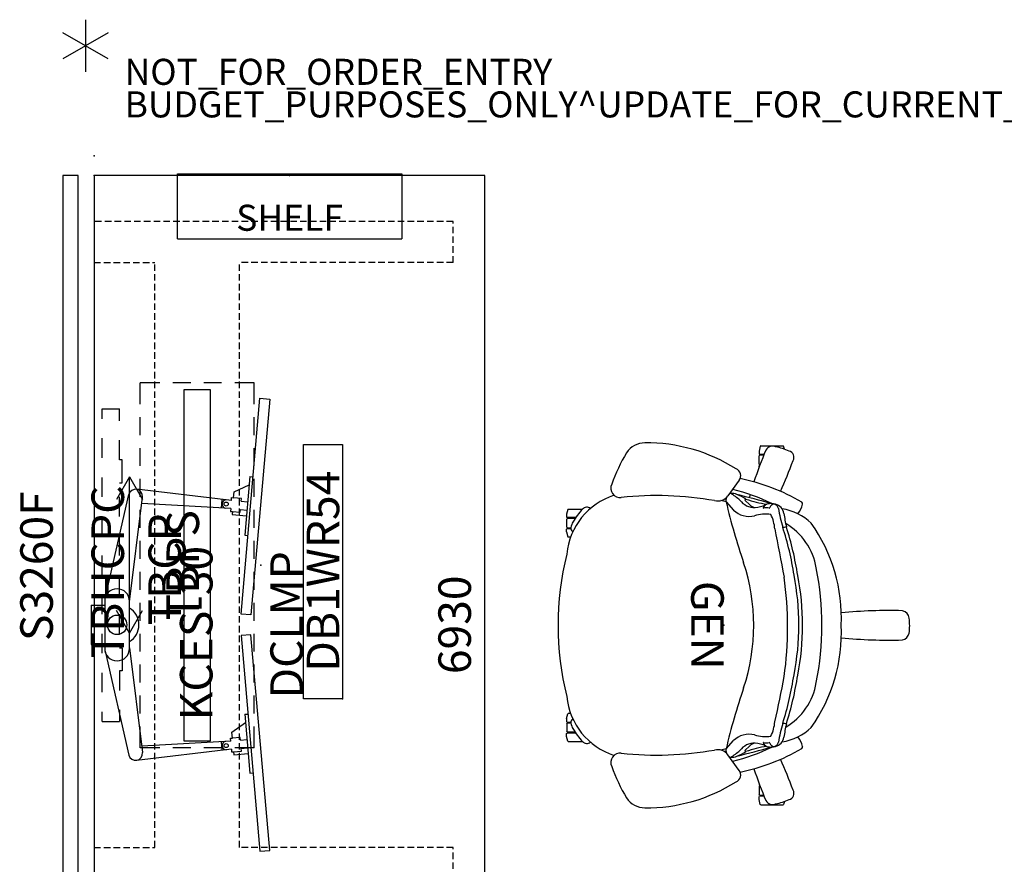
# Model space of a CAD drawing. Units: inches. Extents: x -3 to 188, y 0 to 157.
# Drawn here: x -3 to 73, y 93 to 157 of the extents above; entities that cross this region are included whole.
import ezdxf
from ezdxf.enums import TextEntityAlignment as Align

# ---------------------------------------------------------------- set-up
doc = ezdxf.new("R2010")
doc.units = ezdxf.units.IN
doc.header["$MEASUREMENT"] = 0
doc.linetypes.add('DASHED', pattern=[0.75, 0.5, -0.25])
for name, color, linetype in [('A-FURN', 7, 'Continuous'), ('AFUEL-2D', 5, 'Continuous'), ('AFUEL-2D-TX', 5, 'Continuous'), ('AFUFU-2D-AC', 7, 'Continuous'), ('AFUFU-2D-AC-AR', 7, 'Continuous'), ('AFUFU-2D-AC-AR-TX', 7, 'Continuous'), ('AFUFU-2D-AC-TX', 7, 'Continuous'), ('AFUFU-2D-CH', 2, 'Continuous'), ('AFUFU-2D-CH-TX', 2, 'Continuous'), ('AFUFU-2D-PB', 5, 'Continuous'), ('AFUFU-2D-PB-TX', 5, 'Continuous'), ('AFUFU-2D-SC', 1, 'Continuous'), ('AFUFU-2D-SC-TX', 1, 'Continuous'), ('AFUFU-2D-TB', 2, 'Continuous'), ('AFUFU-2D-TB-BS', 2, 'Continuous'), ('AFUFU-2D-TB-BS-TX', 7, 'Continuous'), ('AFUFU-2D-TB-TX', 2, 'Continuous'), ('AFUFU-2D-WS-SU', 1, 'Continuous'), ('AFUFU-2D-WS-SU-TX', 1, 'DASHED'), ('PROP-BONUS-COUNT', 7, 'Continuous'), ('PROP-BONUS-FINISH', 7, 'Continuous'), ('PROP-BONUS-PROD_NO', 7, 'Continuous')]:
    doc.layers.add(name, color=color, linetype=linetype)
doc.styles.get("Standard").update_dxf_attribs({"font": 'arial.ttf'})

# ---------------------------------------------------------------- blocks, each defined once
blk = doc.blocks.new('BBUBBLET')
at = {"layer": 'PROP-BONUS-COUNT'}
for p, q in [((0, 2), (0, -2)), ((1.7321, -1), (-1.7321, 1)), ((1.7321, 1), (-1.7321, -1))]:
    blk.add_line(p, q, dxfattribs=at)
blk.add_point((0, 0), dxfattribs=at)
at = {"layer": 'PROP-BONUS-FINISH'}
blk.add_attdef('FINISH', (3, -5.5), '', height=2, dxfattribs=at)
at = {"layer": 'PROP-BONUS-PROD_NO', "flags": 8}
blk.add_attdef('PROD_NO', (3, -3), '', height=2, dxfattribs=at)
blk = doc.blocks.new('P_NOT_FOR_ORDER_ENTRY')
blk.add_blockref('BBUBBLET', (1.732, 7.213)).add_auto_attribs({'PROD_NO': 'NOT_FOR_ORDER_ENTRY', 'FINISH': 'BUDGET_PURPOSES_ONLY^ UPDATE_FOR_CURRENT_PRICING^ DEALER_SPECIFICATION_REQUIRED'})
blk.add_attdef('CAPTG', (0, 0), '', height=2.5)
at = {"flags": 1}
for tag in ['CAPPN', 'CAPPD', 'CAPMG', 'CAPMC', 'CAPGC', 'CAPALIAS1', 'CAPALIAS2', 'CAPALIAS3', 'CAPBLDG', 'CAPFLOOR', 'CAPDEPT', 'CAPPERSON', 'CAPPL', 'CAPQT', 'CAPDH']:
    blk.add_attdef(tag, (0, 0), '', height=0.001, dxfattribs=at)
blk = doc.blocks.new('P_YNADSHELF')
at = {"layer": 'AFUFU-2D-PB'}
for p, q in [((-8.62, -4.88), (-8.62, 0.12)), ((-8.62, 0.12), (8.62, 0.12)), ((8.62, 0.12), (8.62, -4.88)), ((-8.62, -4.88), (8.62, -4.88))]:
    blk.add_line(p, q, dxfattribs=at)
blk.add_point((0, 0), dxfattribs=at)
at = {"layer": 'AFUFU-2D-PB-TX', "flags": 1}
for tag in ['CAPPN', 'CAPMG', 'CAPMC', 'CAPQT', 'CAPDH', 'CAPGC']:
    blk.add_attdef(tag, (0, 0), '', height=0.001, dxfattribs=at)
at = {"layer": 'AFUFU-2D-PB-TX'}
blk.add_attdef('CAPTG', text='', height=2, dxfattribs=at).set_placement((0, -4.88), align=Align.BOTTOM_CENTER)
blk = doc.blocks.new('P_YPSB3260F')
at = {"layer": 'AFUFU-2D-SC'}
for p, q in [((60, 2.40625), (0, 2.40625)), ((0, 2.40625), (0, 1.25)), ((60, 1.25), (60, 2.40625)), ((0, 1.25), (60, 1.25))]:
    blk.add_line(p, q, dxfattribs=at)
for p in [(0, 0), (60, 0)]:
    blk.add_point(p, dxfattribs=at)
at = {"layer": 'AFUFU-2D-SC-TX'}
blk.add_attdef('CAPTG', text='', height=2.5, dxfattribs=at).set_placement((30, 2.40625), align=Align.BOTTOM_CENTER)
at = {"layer": 'AFUFU-2D-SC-TX', "flags": 1}
for tag in ['CAPPN', 'CAPMG', 'CAPMC', 'CAPQT', 'CAPDH', 'CAPGC']:
    blk.add_attdef(tag, (0, 0), '', height=0.001, dxfattribs=at)
blk = doc.blocks.new('P_111HA2SXHC')
at = {"layer": 'AFUFU-2D-CH'}
for p, q in [((9.297, 6.06), (9.314, 6.064)), ((9.448, 6.003), (9.452, 5.996)), ((-13.748, 4.596), (-13.769, 4.561)), ((-13.769, 2.841), (-13.769, 4.561)), ((-13.513, 4.675), (-13.748, 4.596)), ((13.513, 4.675), (13.748, 4.596)), ((13.748, 4.596), (13.769, 4.561)), ((13.769, 2.841), (13.769, 4.561)), ((-13.119, 3.103), (-13.119, 2.755)), ((-13.051, 3.075), (-13.051, 2.757)), ((13.051, 3.075), (13.051, 2.757)), ((13.119, 3.103), (13.119, 2.755)), ((-13.769, 2.841), (-13.748, 2.805)), ((-13.748, 2.805), (-13.379, 2.715)), ((-13.379, 2.715), (-13.159, 2.715)), ((-13.159, 2.715), (-13.119, 2.755)), ((-13.051, 2.757), (-13.011, 2.717)), ((-12.382, 2.717), (-13.011, 2.717)), ((-12.382, 2.717), (-12.342, 2.757)), ((-12.342, 2.757), (-12.342, 2.792)), ((-12.292, 2.773), (-12.234, 2.715)), ((-12.139, 2.715), (-12.234, 2.715)), ((12.139, 2.715), (12.234, 2.715)), ((12.292, 2.773), (12.234, 2.715)), ((12.342, 2.757), (12.342, 2.792)), ((12.382, 2.717), (12.342, 2.757)), ((12.382, 2.717), (13.011, 2.717)), ((13.051, 2.757), (13.011, 2.717)), ((13.159, 2.715), (13.119, 2.755)), ((13.379, 2.715), (13.159, 2.715)), ((13.748, 2.805), (13.379, 2.715)), ((13.769, 2.841), (13.748, 2.805)), ((-9.585, 1.647), (-9.267, 1.981)), ((9.585, 1.647), (9.267, 1.981)), ((-11.144, 1.184), (-9.943, 0.325)), ((-10.044, 1.007), (-10.044, 1.008)), ((11.144, 1.184), (9.943, 0.325)), ((10.044, 1.007), (10.044, 1.008)), ((-9.482, 0.18), (-9.578, -0.213)), ((-9.482, 0.18), (-8.85, 0.747)), ((9.482, 0.18), (8.85, 0.747)), ((9.482, 0.18), (9.578, -0.213)), ((-8.919, -11.94), (-8.919, -10.838)), ((8.919, -11.94), (8.919, -10.838)), ((-8.919, -11.94), (-8.898, -11.975)), ((-8.898, -11.975), (-8.529, -12.065)), ((-8.529, -12.065), (-8.309, -12.065)), ((-8.309, -12.065), (-8.269, -12.025)), ((-8.269, -11.368), (-8.269, -12.025)), ((-8.269, -11.378), (-8.255, -11.378)), ((-8.201, -11.413), (-8.201, -12.024)), ((-8.201, -12.024), (-8.161, -12.064)), ((-7.532, -12.064), (-8.161, -12.064)), ((-7.928, -11.579), (-7.929, -11.579)), ((-7.532, -12.064), (-7.492, -12.024)), ((-7.492, -12.024), (-7.492, -11.739)), ((-7.424, -12.025), (-7.424, -11.734)), ((-7.424, -12.025), (-7.384, -12.065)), ((-7.164, -12.065), (-7.384, -12.065)), ((-7.164, -12.065), (-6.796, -11.975)), ((-6.796, -11.975), (-6.774, -11.94)), ((-6.774, -11.758), (-6.774, -11.94)), ((6.774, -11.758), (6.774, -11.94)), ((6.796, -11.975), (6.774, -11.94)), ((7.164, -12.065), (6.796, -11.975)), ((7.164, -12.065), (7.384, -12.065)), ((7.424, -12.025), (7.384, -12.065)), ((7.424, -12.025), (7.424, -11.734)), ((7.492, -12.024), (7.492, -11.739)), ((7.532, -12.064), (7.492, -12.024)), ((7.532, -12.064), (8.161, -12.064)), ((7.928, -11.579), (7.929, -11.579)), ((8.201, -12.024), (8.161, -12.064)), ((8.201, -11.413), (8.201, -12.024)), ((8.269, -11.378), (8.254, -11.378)), ((8.269, -11.368), (8.269, -12.025)), ((8.309, -12.065), (8.269, -12.025)), ((8.529, -12.065), (8.309, -12.065)), ((8.898, -11.975), (8.529, -12.065)), ((8.919, -11.94), (8.898, -11.975))]:
    blk.add_line(p, q, dxfattribs=at)
for centre, radius, start, end in [((39.221, 12.767), 40.357, 178.63817, 185.30843), ((-0.48, 13.591), 0.658, 95.57802, 168.10974), ((0, 10.001), 4.28, 81.89021, 97.29755), ((0.488, 13.6), 0.648, 11.23818, 79.73449), ((-39.221, 12.767), 40.357, 354.69157, 1.36183), ((-0.527, -3.644), 12.685, 87.61811, 125.2009), ((0.527, -3.644), 12.685, 54.7991, 92.38189), ((-3.56, 2.24), 4.942, 99.79551, 149.36007), ((0, -15.282), 22.82, 78.8813, 101.11901), ((3.56, 2.24), 4.942, 30.63993, 80.20449), ((-9.327, 5.912), 0.151, 78.70885, 146.22984), ((-9.697, 4.372), 1.735, 49.2074, 76.6764), ((-4.839, 3.855), 4.15, 136.30656, 171.34015), ((0, -13.592), 19.649, 78.77742, 101.22258), ((4.839, 3.855), 4.15, 8.65985, 43.69344), ((9.697, 4.372), 1.735, 103.3236, 130.7926), ((9.331, 5.922), 0.142, 32.88402, 103.83989), ((-12.891, 4.9), 0.496, 59.85502, 166.59471), ((-28.646, -37.17), 45.413, 66.14704, 69.36447), ((3.964, -1.847), 15.541, 149.69154, 168.47254), ((0.032, -19.462), 25.437, 98.71941, 107.3894), ((-0.489, -17.176), 22.822, 98.47088, 108.00478), ((-0.027, -13.876), 19.649, 78.77742, 101.22258), ((-0.059, -19.747), 25.437, 72.6106, 81.28059), ((-0.032, -19.462), 25.437, 72.6106, 81.28059), ((-3.964, -1.847), 15.541, 11.52746, 30.30846), ((28.646, -37.17), 45.413, 110.63553, 113.85296), ((12.891, 4.9), 0.496, 13.40529, 120.14498), ((-9.117, 3.07), 4.68, 155.43736, 168.70705), ((-8.503, 3.817), 0.8, 95.13553, 169.47152), ((-10.915, 19.117), 14.691, 279.16978, 283.162), ((-8.376, 4.59), 0.835, 355.77378, 15.4324), ((-274.716, 1394.218), 1415.763, 280.883562, 281.035768), ((0.139, -22.871), 27.775, 82.13499, 97.96237), ((-9.125, -66.683), 72.512, 76.82647, 79.62008), ((8.376, 4.59), 0.835, 164.5676, 184.22622), ((10.915, 19.117), 14.691, 256.838, 260.83022), ((8.503, 3.817), 0.8, 10.52848, 84.86447), ((9.117, 3.07), 4.68, 11.29295, 24.56264), ((-13.163, 3.758), 0.59, 157.22416, 240.45394), ((-8.422, 3.658), 0.919, 160.56212, 179.57857), ((-8.958, 3.889), 0.348, 177.00804, 257.23819), ((-8.836, 3.703), 0.512, 103.76792, 156.52629), ((-10.672, 14.809), 10.747, 279.17883, 286.92496), ((-7.202, 1.037), 2.891, 93.93516, 116.77751), ((7.202, 1.037), 2.891, 63.22249, 86.06484), ((10.672, 14.809), 10.747, 253.07504, 260.82117), ((8.836, 3.703), 0.512, 23.47371, 76.23208), ((8.958, 3.889), 0.348, 282.76181, 2.99196), ((8.422, 3.658), 0.919, 0.42143, 19.43788), ((13.163, 3.758), 0.59, 299.54606, 22.77584), ((-2.582, 28.322), 27.332, 246.56098, 252.04499), ((2.526, -2.338), 13.306, 153.10444, 166.82114), ((106.002, -28.263), 119.68, 164.52756, 165.84313), ((-18.5, 4.729), 9.316, 341.07089, 351.25597), ((-8.456, 3.61), 0.887, 176.49188, 199.56813), ((-8.913, 3.416), 0.393, 195.15868, 255.22488), ((-12.546, 1.924), 3.539, 7.93853, 21.5302), ((-9.048, 3.502), 0.0489, 354.60793, 73.96136), ((-8.132, 3.308), 0.888, 167.65175, 196.59256), ((-9.006, 3.058), 0.023, 251.76777, 350.93933), ((-5.908, 3.185), 2.632, 170.54544, 198.00086), ((5.908, 3.185), 2.632, 341.99914, 9.45456), ((8.132, 3.308), 0.888, 343.40744, 12.34825), ((9.006, 3.058), 0.023, 189.06067, 288.23223), ((9.048, 3.502), 0.0489, 106.03864, 185.39207), ((8.913, 3.416), 0.393, 284.77512, 344.84132), ((12.546, 1.924), 3.539, 158.4698, 172.06147), ((8.456, 3.61), 0.887, 340.43187, 3.50812), ((18.5, 4.729), 9.316, 188.74403, 198.92911), ((-2.526, -2.338), 13.306, 13.17886, 26.89556), ((-106.002, -28.263), 119.68, 14.15687, 15.47244), ((2.582, 28.322), 27.332, 287.95501, 293.43902), ((-10.397, 2.355), 1.356, 305.23069, 2.45094), ((-9.725, 2.495), 0.688, 311.75689, 353.15522), ((-10.088, 1.953), 1.728, 315.76447, 14.04342), ((0, -12.945), 15.249, 71.64423, 108.35799), ((10.088, 1.953), 1.728, 165.95658, 224.23553), ((10.397, 2.355), 1.356, 177.54906, 234.76931), ((9.725, 2.495), 0.688, 186.84478, 228.24311), ((-2.582, 28.322), 27.332, 254.15629, 254.68712), ((-7.27, 0.034), 2.941, 145.31136, 160.65452), ((-9.628, 1.691), 0.0616, 164.52754, 314.87303), ((-20.745, 48.098), 49.224, 283.22788, 288.89817), ((20.745, 48.098), 49.224, 251.10183, 256.77212), ((9.628, 1.691), 0.0616, 225.12697, 15.47246), ((7.27, 0.034), 2.941, 19.34548, 34.68864), ((-1.209, -5.923), 12.799, 147.55351, 180.6458), ((-11.493, 0.762), 0.548, 50.58587, 160.59279), ((28.894, -27.629), 48.132, 143.1349, 144.18534), ((-8.895, 0.536), 1.242, 157.67461, 179.99667), ((-28.894, -27.629), 48.132, 35.81466, 36.8651), ((8.895, 0.536), 1.242, 0.00333, 22.32539), ((11.493, 0.762), 0.548, 19.40721, 129.41413), ((1.209, -5.923), 12.799, 359.3542, 32.44649), ((-9.616, 0.714), 0.55, 198.84461, 209.12333), ((-10.536, -0.469), 0.992, 346.65702, 53.21628), ((-9.616, 0.714), 0.55, 250.52542, 284.13461), ((9.616, 0.714), 0.55, 255.86539, 289.47459), ((10.536, -0.469), 0.992, 126.78372, 193.34298), ((9.616, 0.714), 0.55, 330.87667, 341.15539), ((16.395, -5.195), 26.353, 170.17377, 185.82891), ((-16.395, -5.195), 26.353, 354.17109, 9.82623), ((-12.324, -6.059), 1.683, 180.16938, 236.65874), ((12.324, -6.059), 1.683, 303.34126, 359.83062), ((-6.369, 4.029), 13.395, 239.09565, 250.53648), ((6.369, 4.029), 13.395, 289.46352, 300.90435), ((-10.524, -7.963), 0.708, 244.22296, 7.39843), ((10.524, -7.963), 0.708, 172.60157, 295.77704), ((-4.988, -6.832), 5.24, 197.62122, 264.71258), ((4.987, -6.832), 5.24, 275.28742, 342.37927), ((-8.656, -10.514), 0.418, 138.71313, 230.93568), ((8.656, -10.514), 0.418, 309.06432, 41.28687), ((-5.543, -7.356), 4.85, 225.87502, 240.52667), ((5.542, -7.356), 4.85, 299.47333, 314.12498), ((-7.295, -10.557), 1.201, 238.23737, 259.40427), ((-7.49, -11.322), 0.417, 266.42724, 319.22622), ((0, 9.636), 22.366, 255.84233, 284.15759), ((7.49, -11.322), 0.417, 220.77378, 273.57276), ((7.295, -10.557), 1.201, 280.59573, 301.76263)]:
    blk.add_arc(centre, radius, start, end, dxfattribs=at)
blk.add_point((0, 0), dxfattribs=at)
at = {"layer": 'AFUFU-2D-CH-TX'}
blk.add_attdef('CAPTG', text='', height=2.5, dxfattribs=at).set_placement((0, 0), align=Align.TOP_CENTER)
at = {"layer": 'AFUFU-2D-CH-TX', "flags": 1}
for tag in ['CAPPN', 'CAPMG', 'CAPMC', 'CAPQT', 'CAPDH', 'CAPGC']:
    blk.add_attdef(tag, (0, 0), '', height=0.001, dxfattribs=at)
blk = doc.blocks.new('P_KHATTYR6930L')
at = {"layer": 'AFUFU-2D-TB'}
for p, q in [((1.5, 0), (1.5, -30)), ((70.5, 0), (1.5, 0)), ((70.5, -30), (70.5, 0)), ((1.5, -30), (70.5, -30))]:
    blk.add_line(p, q, dxfattribs=at)
for p in [(0, 0), (72, 0)]:
    blk.add_point(p, dxfattribs=at)
at = {"layer": 'AFUFU-2D-TB-TX', "flags": 1}
for tag in ['CAPPN', 'CAPMG', 'CAPMC', 'CAPQT', 'CAPDH', 'CAPGC']:
    blk.add_attdef(tag, (0, 0), '', height=0.001, dxfattribs=at)
at = {"layer": 'AFUFU-2D-TB-TX'}
blk.add_attdef('CAPTG', text='', height=2.5, dxfattribs=at).set_placement((36, -28), align=Align.MIDDLE)
blk = doc.blocks.new('KCEA44GS')
at = {"layer": 'AFUFU-2D-TB-BS', "linetype": 'DASHED'}
for p, q in [((4.405, -27.559), (4.405, 0.019)), ((7.555, 0.019), (4.405, 0.019)), ((7.555, 0.019), (7.555, -4.658)), ((55.595, 0.019), (52.445, 0.019)), ((52.445, 0.019), (52.445, -4.658)), ((55.595, -27.559), (55.595, 0.019)), ((7.555, -4.658), (52.445, -4.658)), ((7.555, -27.559), (7.555, -11.153)), ((7.555, -11.153), (52.445, -11.153)), ((52.445, -27.559), (52.445, -11.153)), ((4.405, -27.559), (7.555, -27.559)), ((52.445, -27.559), (55.595, -27.559))]:
    blk.add_line(p, q, dxfattribs=at)
at = {"layer": 'AFUFU-2D-TB-BS'}
for p, q in [((24, -2.704), (25.732, -1.704)), ((36, -2.704), (34.268, -1.704)), ((24, -2.704), (36, -2.704)), ((24, -2.704), (25.732, -3.704)), ((36, -2.704), (34.268, -3.704))]:
    blk.add_line(p, q, dxfattribs=at)
blk.add_point((0, 0), dxfattribs=at)
blk = doc.blocks.new('KHATB2CEA30GS_PLANVIEW_CSBASE30-58_____HEIGHT_____1_____WIDTH_____58')
at = {"layer": 'A-FURN'}
blk.add_blockref('KCEA44GS', (0, 0), dxfattribs=at)
blk = doc.blocks.new('KHATB2CEA30GS_PLANVIEW_KHATB2CEA30GS_____HEIGHT_____1_____WIDTH_____58')
at = {"layer": 'A-FURN'}
blk.add_blockref('KHATB2CEA30GS_PLANVIEW_CSBASE30-58_____HEIGHT_____1_____WIDTH_____58', (0, 0), dxfattribs=at)
blk = doc.blocks.new('P_KHATB2CEA30GS_____XI_____XO_____HEIGHT_____1_____WIDTH_____58')
at = {"layer": 'A-FURN'}
blk.add_blockref('KHATB2CEA30GS_PLANVIEW_KHATB2CEA30GS_____HEIGHT_____1_____WIDTH_____58', (0, 0), dxfattribs=at)
at = {"layer": 'AFUFU-2D-TB-BS-TX', "flags": 1}
for tag in ['CAPPN', 'CAPMG', 'CAPMC', 'CAPQT', 'CAPDH']:
    blk.add_attdef(tag, (0, 0), '', height=0.001, dxfattribs=at)
at = {"layer": 'AFUFU-2D-TB-BS-TX'}
blk.add_attdef('CAPTG', text='', height=2.5, dxfattribs=at).set_placement((30, -9.858), align=Align.BOTTOM_CENTER)
blk = doc.blocks.new('P_SAPMADCLMPK')
at = {"layer": 'AFUFU-2D-AC-AR'}
for p, q in [((1.5, 0.25), (-1.5, 0.25)), ((-1.5, 0.25), (-1.5, -0.797)), ((1.5, 0.25), (1.5, -0.797)), ((-2.027, -0.821), (-9.996, -2.654)), ((1.813, -0.797), (-1.813, -0.797)), ((2.027, -0.821), (9.996, -2.654)), ((-1.754, -2.703), (-9.811, -3.699)), ((-1.813, -2.703), (1.813, -2.703)), ((1.754, -2.703), (9.811, -3.699)), ((-9.547, -10.53), (-10.404, -3.234)), ((-8.924, -10.476), (-9.318, -3.638)), ((8.924, -10.476), (9.318, -3.638)), ((9.547, -10.53), (10.404, -3.234)), ((-9.629, -9.832), (-8.964, -9.773)), ((8.964, -9.773), (9.629, -9.832)), ((-9.547, -10.53), (-9.761, -10.549)), ((-9.761, -10.549), (-9.748, -10.697)), ((-8.924, -10.476), (-8.71, -10.457)), ((-8.71, -10.457), (-8.697, -10.605)), ((-8.697, -10.605), (-8.235, -10.564)), ((-8.235, -10.564), (-7.505, -11.606)), ((8.465, -10.584), (8.369, -11.682)), ((8.697, -10.605), (8.465, -10.584)), ((8.71, -10.457), (8.697, -10.605)), ((8.924, -10.476), (8.71, -10.457)), ((9.547, -10.53), (9.761, -10.549)), ((9.761, -10.549), (9.748, -10.697)), ((-0.824, -11.273), (-17.385, -12.722)), ((-9.748, -10.697), (-9.98, -10.717)), ((-9.98, -10.717), (-9.884, -11.814)), ((-9.748, -10.697), (-9.695, -11.305)), ((-9.695, -11.305), (-9.495, -11.288)), ((-9.495, -11.288), (-9.453, -11.777)), ((-8.843, -11.23), (-8.644, -11.213)), ((-8.843, -11.23), (-8.8, -11.72)), ((-8.644, -11.213), (-8.697, -10.605)), ((-0.758, -12.02), (-0.824, -11.273)), ((0.758, -12.02), (0.824, -11.273)), ((0.824, -11.273), (17.385, -12.722)), ((8.697, -10.605), (8.644, -11.213)), ((8.644, -11.213), (8.843, -11.23)), ((8.843, -11.23), (8.8, -11.72)), ((9.495, -11.288), (9.453, -11.777)), ((9.495, -11.288), (9.695, -11.305)), ((9.695, -11.305), (9.748, -10.697)), ((9.748, -10.697), (10.21, -10.737)), ((10.21, -10.737), (10.748, -11.89)), ((-17.32, -13.469), (-0.758, -12.02)), ((-6.87, -11.551), (-11.383, -11.945)), ((-11.383, -11.945), (-11.361, -12.195)), ((-6.87, -11.551), (-6.848, -11.8)), ((17.32, -13.469), (0.758, -12.02)), ((6.87, -11.551), (6.848, -11.8)), ((11.383, -11.945), (6.87, -11.551)), ((11.383, -11.945), (11.361, -12.195)), ((-17.385, -12.722), (-17.32, -13.469)), ((17.385, -12.722), (17.32, -13.469))]:
    blk.add_line(p, q, dxfattribs=at)
for centre, radius in [((0, -1.75), 0.75), ((-9.268, -10.129), 0.157), ((9.268, -10.129), 0.157)]:
    blk.add_circle(centre, radius, dxfattribs=at)
for centre, radius, start, end in [((-1.813, -1.75), 0.953, 90, 270), ((1.813, -1.75), 0.953, 270, 90), ((-9.877, -3.172), 0.531, 102.95427, 277.04573), ((0, -1.93), 1.5, 211.01974, 328.98026), ((9.877, -3.172), 0.531, 262.95427, 77.04573), ((-9.267, -10.141), 0.324, 6.47757, 183.52243), ((9.267, -10.141), 0.324, 356.47757, 173.52243)]:
    blk.add_arc(centre, radius, start, end, dxfattribs=at)
for p in [(0, 0), (0, -1.75)]:
    blk.add_point(p, dxfattribs=at)
at = {"layer": 'AFUFU-2D-AC-AR-TX', "flags": 1}
for tag in ['CAPPN', 'CAPMG', 'CAPMC', 'CAPQT', 'CAPDH', 'CAPGC']:
    blk.add_attdef(tag, (0, 0), '', height=0.001, dxfattribs=at)
at = {"layer": 'AFUFU-2D-AC-AR-TX'}
blk.add_attdef('CAPTG', text='', height=2.5, dxfattribs=at).set_placement((0, -13.52), align=Align.TOP_CENTER)
blk = doc.blocks.new('P_TBHCPC')
at = {"layer": 'AFUFU-2D-AC'}
for p, q in [((-14, 2.875), (-14, 4.375)), ((-14, 4.375), (-12.375, 4.375)), ((-11.375, 4.375), (-10, 4.375)), ((-9, 4.375), (-7.625, 4.375)), ((-6.625, 4.375), (-5.25, 4.375)), ((-4.25, 4.375), (-2.875, 4.375)), ((-1.875, 4.375), (-0.5, 4.375)), ((0.5, 4.375), (1.875, 4.375)), ((2.875, 4.375), (4.25, 4.375)), ((5.25, 4.375), (6.625, 4.375)), ((7.625, 4.375), (9, 4.375)), ((10, 4.375), (11.375, 4.375)), ((12.375, 4.375), (14, 4.375)), ((14, 2.875), (14, 4.375)), ((-14, 0.5), (-14, 1.875)), ((14, 0.5), (14, 1.875)), ((-14, -1.875), (-14, -0.5)), ((14, -1.875), (14, -0.5)), ((-14, -4.375), (-14, -2.875)), ((14, -4.375), (14, -2.875)), ((-14, -4.375), (-12.375, -4.375)), ((-11.375, -4.375), (-10, -4.375)), ((-9, -4.375), (-7.625, -4.375)), ((-6.625, -4.375), (-5.25, -4.375)), ((-4.25, -4.375), (-2.875, -4.375)), ((-1.875, -4.375), (-0.5, -4.375)), ((0.5, -4.375), (1.875, -4.375)), ((2.875, -4.375), (4.25, -4.375)), ((5.25, -4.375), (6.625, -4.375)), ((7.625, -4.375), (9, -4.375)), ((10, -4.375), (11.375, -4.375)), ((12.375, -4.375), (14, -4.375))]:
    blk.add_line(p, q, dxfattribs=at)
blk.add_point((0, 0), dxfattribs=at)
at = {"layer": 'AFUFU-2D-AC-TX'}
blk.add_attdef('CAPTG', (-7.151, 5.625), '', height=2.5, dxfattribs=at)
at = {"layer": 'AFUFU-2D-AC-TX', "flags": 1}
for tag in ['CAPPN', 'CAPMG', 'CAPMC', 'CAPQT', 'CAPDH', 'CAPGC']:
    blk.add_attdef(tag, (0, 0), '', height=0.001, dxfattribs=at)
blk = doc.blocks.new('P_DB1WR54')
at = {"layer": 'AFUFU-2D-WS-SU'}
for p, q in [((0, 0), (0, 3)), ((0, 3), (19.529, 3)), ((19.529, 3), (19.529, 0)), ((19.529, 0), (0, 0))]:
    blk.add_line(p, q, dxfattribs=at)
blk.add_point((0, 0), dxfattribs=at)
at = {"layer": 'AFUFU-2D-WS-SU-TX'}
blk.add_attdef('CAPTG', text='', height=2.5, dxfattribs=at).set_placement((9.793, 0.25), align=Align.CENTER)
at = {"layer": 'AFUFU-2D-WS-SU-TX', "flags": 1}
for tag in ['CAPPN', 'CAPMG', 'CAPMC', 'CAPQT', 'CAPDH', 'CAPGC']:
    blk.add_attdef(tag, (0, 0), '', height=0.001, dxfattribs=at)
blk = doc.blocks.new('P_TBPS24')
at = {"layer": 'AFUEL-2D'}
for p, q in [((-12, 12.2), (-12, 10.869)), ((-12, 12.2), (-11.25, 12.2)), ((-9.75, 12.2), (-8.25, 12.2)), ((-6.75, 12.2), (-5.25, 12.2)), ((-3.75, 12.2), (-2.25, 12.2)), ((-0.75, 12.2), (0.75, 12.2)), ((2.25, 12.2), (3.75, 12.2)), ((5.25, 12.2), (6.75, 12.2)), ((8.25, 12.2), (9.75, 12.2)), ((11.25, 12.2), (12, 12.2)), ((12, 12.2), (12, 10.869)), ((-11.1, 10.869), (-12, 10.869)), ((-8.1, 10.869), (-9.6, 10.869)), ((-8.1, 10.66), (-8.1, 10.869)), ((-6.332, 10.66), (-8.1, 10.66)), ((-6.332, 10.869), (-6.332, 10.66)), ((-5.25, 10.869), (-3.75, 10.869)), ((-2.25, 10.869), (-0.75, 10.869)), ((0.75, 10.869), (2.25, 10.869)), ((3.75, 10.869), (5.25, 10.869)), ((6.332, 10.869), (6.332, 10.66)), ((6.332, 10.66), (8.1, 10.66)), ((8.1, 10.869), (9.6, 10.869)), ((8.1, 10.66), (8.1, 10.869)), ((11.1, 10.869), (12, 10.869))]:
    blk.add_line(p, q, dxfattribs=at)
blk.add_point((0, 0), dxfattribs=at)
at = {"layer": 'AFUEL-2D-TX'}
blk.add_attdef('CAPTG', text='', height=2.5, dxfattribs=at).set_placement((0, 6), align=Align.MIDDLE_CENTER)
at = {"layer": 'AFUEL-2D-TX', "flags": 1}
for tag in ['CAPPN', 'CAPMG', 'CAPMC', 'CAPQT', 'CAPDH', 'CAPGC']:
    blk.add_attdef(tag, (0, 0), '', height=0.001, dxfattribs=at)
blk = doc.blocks.new('P_TBCP')
at = {"layer": 'AFUFU-2D-AC'}
for p, q in [((-13.5, 1), (13.5, 1)), ((-13.5, -1), (-13.5, 1)), ((13.5, 1), (13.5, -1)), ((13.5, -1), (-13.5, -1))]:
    blk.add_line(p, q, dxfattribs=at)
at = {"layer": 'AFUFU-2D-AC-TX'}
blk.add_attdef('CAPTG', (-4.622, 1.25), '', height=2.5, dxfattribs=at)
at = {"layer": 'AFUFU-2D-AC-TX', "flags": 1}
for tag in ['CAPPN', 'CAPMG', 'CAPMC', 'CAPQT', 'CAPDH', 'CAPGC']:
    blk.add_attdef(tag, (0, 0), '', height=0.001, dxfattribs=at)

msp = doc.modelspace()

# ---------------------------------------------------------------- block references
at = {"layer": 'A-FURN'}
msp.add_blockref('P_NOT_FOR_ORDER_ENTRY', (0.25, 148.25), dxfattribs=at)
for name, p, rotation, values in [('P_KHATTYR6930L', (2.656, 75.016), 90, {'CAPTG': '6930'}), ('P_YPSB3260F', (2.656, 85.516), 90, {'CAPTG': 'S3260F'}), ('P_TBHCPC', (10.561, 115.584), 90, {'CAPTG': 'TBHCPC'}), ('P_TBCP', (10.561, 115.584), 90, {'CAPTG': 'TBCP'}), ('P_SAPMADCLMPK', (2.656, 111.016), 90, {'CAPTG': 'DCLMP'}), ('P_TBPS24', (15.45, 115.584), 90, {'CAPTG': 'TBPS'}), ('P_DB1WR54', (21.719, 105.338), 90, {'CAPTG': 'DB1WR54'}), ('P_111HA2SXHC', (51, 110.977), 270, {'CAPTG': 'GEN'})]:
    msp.add_blockref(name, p, dxfattribs=dict(at, rotation=rotation)).add_auto_attribs(values)
msp.add_blockref('P_YNADSHELF', (17.656, 145.516), dxfattribs=at).add_auto_attribs({'CAPTG': 'SHELF'})
ref = msp.add_blockref('P_KHATB2CEA30GS_____XI_____XO_____HEIGHT_____1_____WIDTH_____58', (2.656, 86.38), dxfattribs=dict(at, rotation=90))
ref.add_attrib('CAPTG', 'KCES-30', dxfattribs={"layer": 'AFUFU-2D-TB-BS-TX', "height": 2.5, "rotation": 90}).set_placement((12.514, 110.38), align=Align.BOTTOM_CENTER)

doc.saveas('drawing.dxf')
